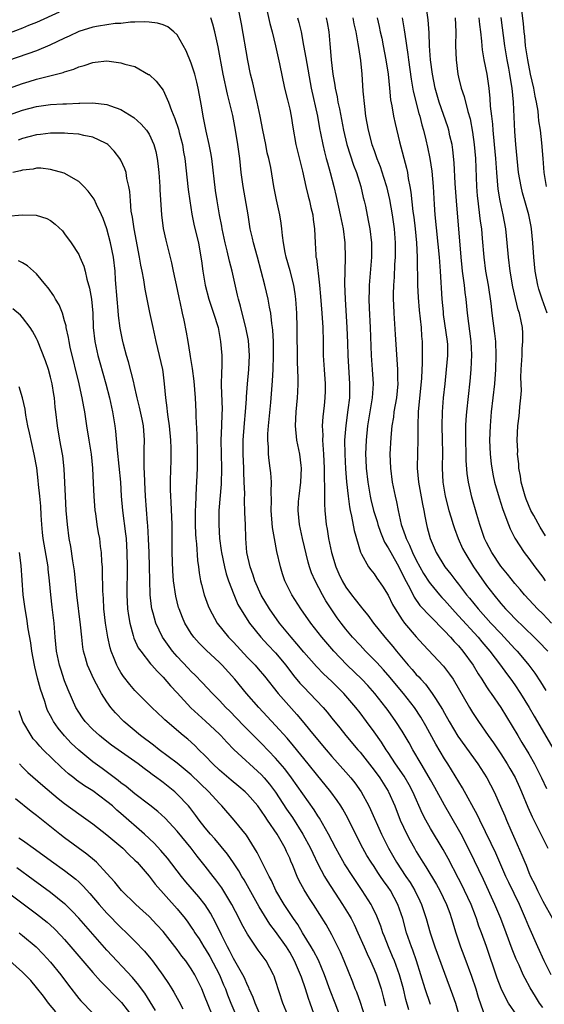
# Model space of a CAD drawing. Units: inches. Extents: x 2620374 to 2622000, y 1461471 to 1464000.
# Drawn here: x 2621849 to 2621923, y 1462317 to 1462457 of the extents above; entities that cross this region are included whole.
import ezdxf

# ---------------------------------------------------------------- set-up
doc = ezdxf.new("R2010")
doc.units = ezdxf.units.IN
doc.header["$MEASUREMENT"] = 0
doc.layers.add('LD26191461_2ft', color=26, linetype='Continuous')

msp = doc.modelspace()

# ---------------------------------------------------------------- linework, layer by layer
at = {"layer": 'LD26191461_2ft'}
for points, elevation in [([(2621924.21, 1462371), (2621923, 1462372.28), (2621922.25, 1462373), (2621921.65, 1462373.65), (2621920.4, 1462375), (2621919.76, 1462375.76), (2621919, 1462376.61), (2621917.95, 1462377.95), (2621917, 1462379.08), (2621915.73, 1462381), (2621915, 1462382.42), (2621914.72, 1462383), (2621914.29, 1462384.29), (2621914.03, 1462385), (2621913.6, 1462386.4), (2621912.88, 1462388.88), (2621912.41, 1462391), (2621912.24, 1462392.24), (2621912.1, 1462394.1), (2621912.08, 1462395), (2621912.03, 1462397), (2621912.05, 1462398.05), (2621912.05, 1462399), (2621912.1, 1462399.9), (2621912.18, 1462401), (2621912.64, 1462405.36), (2621912.78, 1462407), (2621912.88, 1462409.12), (2621912.79, 1462411), (2621912.26, 1462415), (2621912.07, 1462417), (2621911.94, 1462417.94), (2621911.84, 1462419), (2621911.68, 1462420.32), (2621911.57, 1462421), (2621911.51, 1462421.51), (2621911.36, 1462423), (2621910.7, 1462431), (2621910.55, 1462433.45), (2621910.4, 1462436.4), (2621910.21, 1462438.21), (2621910.09, 1462439), (2621909.79, 1462440.21), (2621909.62, 1462441), (2621909.48, 1462441.48), (2621908.25, 1462445), (2621907.68, 1462447), (2621907.3, 1462449), (2621907.04, 1462451), (2621906.88, 1462453), (2621906.83, 1462454.83), (2621906.71, 1462456.71), (2621906.35, 1462459)], 9794), ([(2621854.21, 1462457.79), (2621851, 1462456.3), (2621849.88, 1462455.88), (2621849, 1462455.51), (2621847, 1462454.78)], 9810), ([(2621924.16, 1462321), (2621923.17, 1462323), (2621922.26, 1462325), (2621921, 1462327.9), (2621920.55, 1462329), (2621919.66, 1462331), (2621918.14, 1462334.14), (2621917.74, 1462335), (2621916.29, 1462338.29), (2621915.66, 1462339.66), (2621914.03, 1462343), (2621913.7, 1462343.7), (2621911.57, 1462347.57), (2621909.48, 1462351), (2621909, 1462351.72), (2621907.77, 1462353.77), (2621906.37, 1462356.37), (2621905.64, 1462357.64), (2621904.73, 1462359), (2621903.17, 1462361), (2621902.18, 1462362.18), (2621901.28, 1462363.28), (2621900.34, 1462364.34), (2621899.38, 1462365.38), (2621899, 1462365.78), (2621897.77, 1462367), (2621897, 1462367.83), (2621895.94, 1462369), (2621895, 1462370.12), (2621894.31, 1462371), (2621893.75, 1462371.75), (2621892.89, 1462373), (2621892.15, 1462374.15), (2621891.67, 1462375), (2621890.6, 1462377), (2621890.12, 1462378.12), (2621889.81, 1462379), (2621889.62, 1462379.62), (2621888.81, 1462383), (2621888.38, 1462385), (2621888.2, 1462387), (2621888.27, 1462388.27), (2621888.33, 1462389), (2621888.6, 1462391), (2621888.68, 1462393), (2621888.62, 1462393.38), (2621888.42, 1462395), (2621888.01, 1462397), (2621887.82, 1462399), (2621887.91, 1462401), (2621888.1, 1462403), (2621888.16, 1462403.84), (2621888.2, 1462405), (2621888.2, 1462405.8), (2621888.12, 1462408.12), (2621888.08, 1462413), (2621888.02, 1462415), (2621887.88, 1462417), (2621887.78, 1462417.78), (2621887.57, 1462419), (2621887.05, 1462421.05), (2621886.5, 1462423), (2621886.35, 1462423.65), (2621886.12, 1462425), (2621885.96, 1462426.04), (2621885.88, 1462427), (2621885.79, 1462427.79), (2621885.61, 1462429), (2621885.14, 1462431.14), (2621884.76, 1462433), (2621884.3, 1462435.7), (2621884.03, 1462437), (2621883.82, 1462437.82), (2621883.6, 1462439), (2621883.19, 1462441), (2621882.8, 1462443), (2621882.39, 1462445), (2621882.19, 1462445.81), (2621881.76, 1462447.76), (2621881.45, 1462449), (2621881.06, 1462450.94), (2621880.14, 1462456.14), (2621879.8, 1462457.8)], 9808), ([(2621883.69, 1462458.31), (2621884.18, 1462456.18), (2621884.52, 1462455), (2621885, 1462453), (2621885.55, 1462450.45), (2621886.25, 1462447), (2621886.69, 1462445.31), (2621887, 1462444.01), (2621887.22, 1462443), (2621887.45, 1462441.45), (2621887.89, 1462439), (2621888.82, 1462435.18), (2621889.3, 1462433), (2621889.63, 1462431.63), (2621889.8, 1462431), (2621890.02, 1462430.02), (2621890.28, 1462429), (2621890.35, 1462428.35), (2621890.55, 1462427), (2621890.62, 1462425), (2621890.71, 1462423.29), (2621890.74, 1462423), (2621890.79, 1462422.79), (2621891.23, 1462419), (2621891.4, 1462417.4), (2621891.59, 1462415), (2621891.72, 1462413), (2621891.76, 1462411), (2621891.78, 1462409), (2621891.88, 1462407), (2621892.03, 1462405), (2621892.03, 1462403.97), (2621892.02, 1462403), (2621891.92, 1462401.92), (2621891.72, 1462400.28), (2621891.64, 1462399), (2621891.69, 1462397.69), (2621891.67, 1462397), (2621891.7, 1462396.3), (2621891.81, 1462395), (2621891.91, 1462393), (2621891.89, 1462391.89), (2621891.97, 1462390.03), (2621891.93, 1462389), (2621891.94, 1462387.94), (2621892.01, 1462387), (2621892.19, 1462385), (2621892.31, 1462384.31), (2621892.5, 1462383), (2621892.93, 1462381), (2621893.56, 1462379), (2621894, 1462378), (2621894.47, 1462377), (2621895, 1462376.1), (2621895.8, 1462375), (2621896.33, 1462374.33), (2621897, 1462373.42), (2621897.2, 1462373.2), (2621897.35, 1462373), (2621898.12, 1462372.12), (2621898.94, 1462371), (2621900.52, 1462369), (2621901.66, 1462367.66), (2621902.18, 1462367), (2621903.85, 1462365), (2621904.4, 1462364.4), (2621905, 1462363.67), (2621905.34, 1462363.34), (2621905.63, 1462363), (2621906.3, 1462362.3), (2621907.28, 1462361), (2621907.72, 1462360.28), (2621908.72, 1462358.72), (2621909, 1462358.2), (2621909.67, 1462357), (2621910.91, 1462354.91), (2621913.77, 1462351), (2621915.02, 1462349), (2621916.07, 1462347), (2621916.99, 1462344.99), (2621917.59, 1462343.59), (2621917.82, 1462343), (2621918.44, 1462341.56), (2621919, 1462340.29), (2621920.03, 1462338.03), (2621920.41, 1462337), (2621920.6, 1462336.6), (2621921, 1462335.56), (2621921.24, 1462335), (2621921.85, 1462333.85), (2621922.22, 1462333), (2621923, 1462331.5), (2621924.37, 1462329)], 9806), ([(2621919.97, 1462458.03), (2621920.2, 1462456.2), (2621920.29, 1462455), (2621920.37, 1462454.37), (2621920.5, 1462453), (2621920.8, 1462451), (2621921.21, 1462449), (2621921.66, 1462447), (2621921.84, 1462445.84), (2621922.04, 1462445), (2621922.26, 1462443.74), (2621922.33, 1462443), (2621922.37, 1462442.37), (2621922.6, 1462441), (2621922.8, 1462439.2), (2621922.97, 1462437), (2621923.14, 1462435), (2621923.45, 1462433)], 9786), ([(2621919.3, 1462315.3), (2621918.13, 1462317), (2621917.71, 1462317.71), (2621917.06, 1462319.06), (2621916.52, 1462320.52), (2621914.97, 1462325.03), (2621914.26, 1462327), (2621913.91, 1462327.91), (2621913.56, 1462329), (2621913.4, 1462329.4), (2621912.8, 1462331), (2621911.87, 1462333), (2621911.59, 1462333.59), (2621911, 1462334.72), (2621909.52, 1462337.52), (2621908.8, 1462338.8), (2621907, 1462341.81), (2621906.34, 1462343), (2621905.88, 1462343.88), (2621904.51, 1462347), (2621903.99, 1462347.99), (2621903.26, 1462349.26), (2621902.06, 1462351), (2621901, 1462352.59), (2621900.71, 1462353), (2621900.05, 1462354.05), (2621899, 1462355.53), (2621897.94, 1462357), (2621897, 1462358.25), (2621896.42, 1462359), (2621894.69, 1462361), (2621893, 1462362.69), (2621891.8, 1462363.8), (2621890.81, 1462364.81), (2621889, 1462366.84), (2621888.04, 1462368.04), (2621887.19, 1462369), (2621885.57, 1462371), (2621884.13, 1462373), (2621882.95, 1462374.94), (2621882.04, 1462377), (2621881.8, 1462377.8), (2621881.36, 1462379), (2621880.92, 1462381), (2621880.77, 1462383), (2621880.71, 1462385), (2621880.64, 1462386.64), (2621880.57, 1462388.57), (2621880.6, 1462389.4), (2621880.55, 1462391), (2621880.47, 1462392.47), (2621880.47, 1462393), (2621880.38, 1462395), (2621880.41, 1462396.41), (2621880.41, 1462397), (2621880.59, 1462399.41), (2621880.73, 1462401), (2621880.84, 1462402.84), (2621880.85, 1462403.15), (2621880.98, 1462405), (2621881.19, 1462407), (2621881.31, 1462409), (2621881.16, 1462411.16), (2621880.78, 1462413), (2621880.25, 1462415), (2621880, 1462416), (2621879.72, 1462417), (2621879.59, 1462417.59), (2621878.81, 1462421), (2621878.42, 1462422.42), (2621878.11, 1462423.89), (2621877.83, 1462425), (2621877.42, 1462427), (2621877.36, 1462427.36), (2621877.02, 1462429), (2621876.67, 1462431), (2621876.46, 1462432.46), (2621875.91, 1462437), (2621875.79, 1462437.79), (2621875.56, 1462439), (2621875.13, 1462440.87), (2621874.76, 1462442.76), (2621874.7, 1462443), (2621874.46, 1462444.46), (2621874.01, 1462447), (2621873.82, 1462447.82), (2621873.51, 1462449), (2621873, 1462450.56), (2621872.28, 1462452.28), (2621871, 1462454.55), (2621870.55, 1462455), (2621869.69, 1462455.69), (2621869, 1462455.97), (2621868.21, 1462456.21), (2621867, 1462456.37), (2621866.41, 1462456.41), (2621865, 1462456.35), (2621864.35, 1462456.35), (2621863, 1462456.2), (2621862.17, 1462456.17), (2621859.8, 1462455.8), (2621859, 1462455.64), (2621857, 1462455.03), (2621855.63, 1462454.37), (2621855, 1462454.1), (2621852.9, 1462453.1), (2621851, 1462452.3), (2621847, 1462450.9)], 9812), ([(2621923, 1462316.36), (2621922.53, 1462317), (2621921.93, 1462317.93), (2621921.17, 1462319.17), (2621920.47, 1462320.47), (2621920.22, 1462321), (2621919.62, 1462322.38), (2621919.22, 1462323.22), (2621918.65, 1462324.65), (2621917.79, 1462327), (2621917.01, 1462329), (2621916.16, 1462331), (2621914.55, 1462334.55), (2621912.6, 1462338.6), (2621911.37, 1462341), (2621911, 1462341.68), (2621909, 1462345.1), (2621907.62, 1462347.62), (2621907, 1462348.71), (2621906.19, 1462350.19), (2621905.69, 1462351), (2621904.52, 1462353), (2621903.98, 1462353.98), (2621903, 1462355.61), (2621902.11, 1462357), (2621901, 1462358.55), (2621900.68, 1462359), (2621899.12, 1462361), (2621898.11, 1462362.11), (2621897.25, 1462363), (2621895.19, 1462365), (2621894.11, 1462366.11), (2621893.27, 1462367), (2621891.55, 1462369), (2621889.99, 1462371), (2621888.59, 1462373), (2621887.31, 1462375), (2621886.31, 1462377), (2621885.98, 1462377.98), (2621885.68, 1462379), (2621885.18, 1462381.18), (2621884.82, 1462383), (2621884.56, 1462384.56), (2621884.39, 1462387), (2621884.42, 1462388.42), (2621884.35, 1462389.65), (2621884.4, 1462391), (2621884.32, 1462392.32), (2621884.24, 1462393), (2621884.07, 1462394.07), (2621884, 1462395), (2621884.01, 1462395.99), (2621883.9, 1462397), (2621883.9, 1462397.9), (2621883.98, 1462399), (2621884.31, 1462402.31), (2621884.58, 1462405.42), (2621884.67, 1462407), (2621884.72, 1462409), (2621884.69, 1462411), (2621884.62, 1462412.62), (2621884.57, 1462413), (2621884.47, 1462413.53), (2621884.33, 1462415), (2621884.13, 1462415.87), (2621883.94, 1462417), (2621883.45, 1462419), (2621882.96, 1462421), (2621882.42, 1462423), (2621881.84, 1462425), (2621881.7, 1462425.7), (2621881.4, 1462427), (2621881.08, 1462429), (2621880.39, 1462433), (2621880.12, 1462435), (2621879.89, 1462437), (2621879.64, 1462439), (2621879.32, 1462441), (2621878.91, 1462443.09), (2621878.46, 1462445), (2621878.16, 1462446.16), (2621877.55, 1462449), (2621876.85, 1462452.85), (2621876.37, 1462455), (2621876.08, 1462456.08), (2621875.78, 1462457)], 9810), ([(2621888.13, 1462457), (2621888.31, 1462456.31), (2621888.61, 1462455), (2621888.97, 1462453.03), (2621889.32, 1462451.32), (2621890.07, 1462447), (2621890.97, 1462443), (2621891.26, 1462441.26), (2621891.4, 1462440.6), (2621891.71, 1462439), (2621891.94, 1462437.94), (2621892.21, 1462437), (2621892.36, 1462436.36), (2621892.75, 1462435), (2621893.26, 1462433), (2621893.61, 1462431.61), (2621894.2, 1462429), (2621894.32, 1462428.32), (2621894.6, 1462427), (2621894.85, 1462425), (2621894.9, 1462422.9), (2621894.8, 1462419.2), (2621894.88, 1462417), (2621895.14, 1462413), (2621895.21, 1462410.79), (2621895.25, 1462409), (2621895.39, 1462406.61), (2621895.51, 1462405), (2621895.49, 1462403), (2621895.27, 1462401.27), (2621894.96, 1462399.04), (2621894.81, 1462397), (2621894.82, 1462395), (2621894.92, 1462392.92), (2621895.08, 1462391.08), (2621895.3, 1462389), (2621895.49, 1462387.49), (2621895.6, 1462387), (2621895.81, 1462386.19), (2621896.17, 1462384.16), (2621897.06, 1462381.06), (2621897.23, 1462380.77), (2621898.2, 1462379), (2621898.54, 1462378.54), (2621899, 1462377.99), (2621899.39, 1462377.39), (2621900.21, 1462376.21), (2621901, 1462374.94), (2621901.63, 1462373.63), (2621901.99, 1462373), (2621903, 1462371.45), (2621903.33, 1462371), (2621905, 1462369.02), (2621905.96, 1462367.96), (2621908.88, 1462364.88), (2621909.74, 1462363.74), (2621910.23, 1462363), (2621912.56, 1462359), (2621913, 1462358.29), (2621913.85, 1462357), (2621915.22, 1462355), (2621915.96, 1462353.96), (2621917, 1462352.41), (2621917.92, 1462351), (2621918.32, 1462350.32), (2621919.04, 1462349.04), (2621919.68, 1462347.68), (2621919.98, 1462347), (2621920.85, 1462344.85), (2621921.46, 1462343.46), (2621923.71, 1462339)], 9804), ([(2621892.2, 1462457), (2621892.33, 1462456.33), (2621892.58, 1462455), (2621892.69, 1462453.31), (2621892.77, 1462452.77), (2621892.9, 1462451), (2621893.15, 1462449), (2621893.41, 1462447.41), (2621893.45, 1462447), (2621893.74, 1462445.74), (2621893.85, 1462445), (2621894.07, 1462444.07), (2621894.63, 1462441), (2621895.12, 1462439), (2621896.07, 1462436.07), (2621896.48, 1462435), (2621897.11, 1462433), (2621897.47, 1462431.47), (2621897.6, 1462431), (2621897.76, 1462430.24), (2621898.18, 1462428.18), (2621898.4, 1462427), (2621898.62, 1462425), (2621898.62, 1462423), (2621898.3, 1462419), (2621898.3, 1462418.3), (2621898.25, 1462417), (2621898.28, 1462415.72), (2621898.42, 1462413), (2621898.6, 1462409), (2621898.75, 1462407), (2621898.85, 1462405), (2621898.72, 1462403), (2621898.41, 1462401), (2621898.08, 1462399), (2621897.86, 1462397), (2621897.79, 1462395), (2621897.83, 1462394.17), (2621897.89, 1462393), (2621898.11, 1462391), (2621898.45, 1462389), (2621898.55, 1462388.55), (2621898.94, 1462387), (2621899.43, 1462385.43), (2621899.55, 1462385), (2621899.91, 1462383.91), (2621900.48, 1462382.48), (2621901, 1462381.7), (2621901.37, 1462381), (2621902.5, 1462379), (2621902.66, 1462378.66), (2621903, 1462378.04), (2621903.32, 1462377.32), (2621904.07, 1462375.93), (2621904.68, 1462374.68), (2621905.51, 1462373.51), (2621907, 1462371.92), (2621909, 1462369.91), (2621909.87, 1462369), (2621910.39, 1462368.39), (2621911, 1462367.77), (2621911.64, 1462367), (2621913.07, 1462365), (2621913.79, 1462363.79), (2621914.31, 1462363), (2621915, 1462361.92), (2621915.37, 1462361.37), (2621915.63, 1462361), (2621917, 1462359), (2621919.42, 1462355), (2621920.03, 1462354.03), (2621921, 1462352.42), (2621921.82, 1462351), (2621922.81, 1462349), (2621923.5, 1462347.5)], 9802), ([(2621895.99, 1462457), (2621896.14, 1462456.14), (2621896.4, 1462455), (2621896.71, 1462453.29), (2621896.77, 1462452.77), (2621897.07, 1462450.93), (2621897.26, 1462449), (2621897.42, 1462446.58), (2621897.62, 1462444.38), (2621897.79, 1462443), (2621898.16, 1462441), (2621898.7, 1462439), (2621899, 1462438.11), (2621899.3, 1462437.3), (2621899.39, 1462437), (2621899.85, 1462435.85), (2621900.35, 1462434.35), (2621900.75, 1462433), (2621901.19, 1462431.19), (2621901.57, 1462429), (2621901.84, 1462427), (2621901.98, 1462425), (2621901.98, 1462423), (2621901.92, 1462421.92), (2621901.86, 1462420.14), (2621901.78, 1462419), (2621901.73, 1462417.73), (2621901.73, 1462417), (2621901.78, 1462416.22), (2621901.8, 1462415), (2621902.01, 1462412.01), (2621902.13, 1462409.87), (2621902.33, 1462407), (2621902.35, 1462405.65), (2621902.37, 1462405), (2621902.17, 1462403), (2621901.99, 1462401.99), (2621901.83, 1462401), (2621901.75, 1462400.25), (2621901.53, 1462399), (2621901.36, 1462397.36), (2621901.26, 1462395), (2621901.32, 1462393), (2621901.58, 1462391), (2621902.01, 1462389), (2621902.21, 1462388.21), (2621902.44, 1462387), (2621902.87, 1462385), (2621903.44, 1462383.44), (2621903.54, 1462383), (2621904.05, 1462382.05), (2621904.46, 1462381), (2621905, 1462379.91), (2621906.03, 1462378.03), (2621906.81, 1462376.81), (2621907, 1462376.56), (2621908.3, 1462375), (2621908.63, 1462374.63), (2621909, 1462374.24), (2621910.52, 1462372.52), (2621911, 1462372.03), (2621913.78, 1462369), (2621914.32, 1462368.32), (2621915.45, 1462367), (2621916.97, 1462365), (2621917.82, 1462363.82), (2621918.43, 1462363), (2621919, 1462362.2), (2621919.82, 1462361), (2621921.06, 1462359), (2621921.76, 1462357.76), (2621924.57, 1462353)], 9800), ([(2621899.44, 1462457), (2621899.73, 1462455.73), (2621899.87, 1462455), (2621900.08, 1462454.08), (2621900.3, 1462453), (2621900.68, 1462451), (2621900.98, 1462449), (2621901.19, 1462447), (2621901.35, 1462445.35), (2621901.53, 1462444.47), (2621901.76, 1462443), (2621901.99, 1462441.99), (2621902.63, 1462439.37), (2621903.61, 1462435.61), (2621903.74, 1462435), (2621903.86, 1462434.14), (2621904.1, 1462433), (2621904.23, 1462432.23), (2621904.52, 1462429.48), (2621904.64, 1462428.64), (2621904.82, 1462427), (2621905.01, 1462425), (2621905.12, 1462423), (2621905.18, 1462419), (2621905.27, 1462417.27), (2621905.43, 1462415.43), (2621905.68, 1462413), (2621905.75, 1462411.75), (2621905.82, 1462411), (2621905.83, 1462407.83), (2621905.78, 1462407), (2621905.74, 1462405.74), (2621905.62, 1462404.38), (2621905.28, 1462401), (2621905.21, 1462399), (2621905.22, 1462397), (2621905.16, 1462395.16), (2621905.11, 1462393), (2621905.3, 1462391), (2621905.88, 1462387.88), (2621906.07, 1462387), (2621906.2, 1462386.2), (2621906.45, 1462385), (2621906.57, 1462384.57), (2621906.96, 1462383), (2621907.81, 1462381), (2621909.04, 1462379), (2621909.93, 1462377.93), (2621910.63, 1462377), (2621911, 1462376.54), (2621912.16, 1462375), (2621912.55, 1462374.55), (2621913.79, 1462373), (2621915.61, 1462371), (2621917, 1462369.52), (2621917.51, 1462369), (2621919, 1462367.35), (2621919.34, 1462367), (2621920.11, 1462366.11), (2621920.98, 1462365), (2621921.85, 1462363.85), (2621922.66, 1462362.66), (2621923.43, 1462361.43)], 9798), ([(2621903, 1462457), (2621903.28, 1462455.28), (2621903.35, 1462454.65), (2621903.79, 1462451.79), (2621903.88, 1462451), (2621904.26, 1462448.26), (2621904.56, 1462446.56), (2621905.37, 1462443.37), (2621905.49, 1462443), (2621905.77, 1462441.77), (2621906.01, 1462441), (2621906.35, 1462439.65), (2621906.6, 1462438.6), (2621906.93, 1462437), (2621907.2, 1462435.2), (2621907.39, 1462433), (2621907.55, 1462430.45), (2621907.65, 1462429), (2621908.26, 1462423), (2621908.3, 1462422.3), (2621908.4, 1462421), (2621908.63, 1462417), (2621908.8, 1462415.2), (2621908.84, 1462414.84), (2621909.41, 1462411), (2621909.43, 1462410.57), (2621909.46, 1462409), (2621909.27, 1462407), (2621909.04, 1462404.96), (2621908.83, 1462403), (2621908.67, 1462401), (2621908.64, 1462399), (2621908.69, 1462397), (2621908.71, 1462395.29), (2621908.68, 1462393), (2621908.79, 1462391), (2621909.11, 1462389), (2621909.61, 1462387), (2621909.9, 1462386.1), (2621910.23, 1462385), (2621910.42, 1462384.42), (2621910.96, 1462383), (2621911.59, 1462381.59), (2621911.88, 1462381), (2621913.15, 1462379), (2621913.9, 1462377.9), (2621915, 1462376.35), (2621916.01, 1462375), (2621917, 1462373.79), (2621917.7, 1462373), (2621918.35, 1462372.35), (2621919, 1462371.64), (2621921.77, 1462369), (2621922.39, 1462368.39), (2621923.69, 1462367)], 9796), ([(2621910.54, 1462457), (2621910.61, 1462455), (2621910.57, 1462453), (2621910.65, 1462451), (2621910.9, 1462449), (2621911, 1462448.57), (2621911.39, 1462447), (2621911.8, 1462445.8), (2621912.31, 1462443.69), (2621912.64, 1462442.64), (2621913, 1462440.74), (2621913.24, 1462439), (2621913.4, 1462437), (2621913.57, 1462433), (2621913.67, 1462431.67), (2621913.74, 1462431), (2621913.86, 1462430.14), (2621914.09, 1462428.09), (2621914.25, 1462427), (2621914.39, 1462425.61), (2621914.61, 1462423), (2621914.86, 1462421), (2621915.2, 1462419), (2621915.59, 1462416.41), (2621915.74, 1462415), (2621916.13, 1462412.13), (2621916.26, 1462411), (2621916.33, 1462409), (2621916.25, 1462407), (2621916.1, 1462405), (2621915.67, 1462401), (2621915.5, 1462399), (2621915.43, 1462397), (2621915.49, 1462395), (2621915.63, 1462393.63), (2621915.72, 1462393), (2621915.93, 1462391.93), (2621916.14, 1462391), (2621916.77, 1462388.77), (2621917.26, 1462387.26), (2621917.61, 1462386.39), (2621918.12, 1462385), (2621918.37, 1462384.37), (2621919.03, 1462383.03), (2621920.34, 1462381), (2621921, 1462380.17), (2621921.87, 1462379), (2621923, 1462377.51), (2621923.34, 1462377)], 9792), ([(2621923.37, 1462383.37), (2621923, 1462384.02), (2621922.62, 1462384.62), (2621921.73, 1462386.27), (2621921.31, 1462387), (2621920.6, 1462388.6), (2621920.46, 1462389), (2621919.92, 1462391), (2621919.84, 1462391.84), (2621919.6, 1462393), (2621919.6, 1462393.6), (2621919.41, 1462395), (2621919.42, 1462395.42), (2621919.33, 1462397), (2621919.44, 1462399), (2621919.63, 1462400.37), (2621919.69, 1462401), (2621919.72, 1462401.72), (2621919.88, 1462403), (2621919.96, 1462404.04), (2621919.87, 1462405.87), (2621919.92, 1462407), (2621920.04, 1462409), (2621920.06, 1462409.94), (2621920.17, 1462411), (2621920.16, 1462412.16), (2621920.1, 1462413), (2621919.9, 1462413.89), (2621919.68, 1462415), (2621919.5, 1462415.5), (2621919.11, 1462417.11), (2621918.74, 1462418.74), (2621918.36, 1462421), (2621918.13, 1462423), (2621917.94, 1462425), (2621917.71, 1462427), (2621917.36, 1462429), (2621916.94, 1462431), (2621916.66, 1462432.66), (2621916.44, 1462435), (2621916.34, 1462436.34), (2621916.31, 1462437), (2621916.14, 1462439), (2621915.93, 1462441), (2621915.87, 1462441.87), (2621915.72, 1462443), (2621915.57, 1462444.43), (2621915.51, 1462445.51), (2621915.35, 1462447), (2621915.06, 1462449), (2621914.66, 1462451), (2621914.42, 1462452.42), (2621914.36, 1462453), (2621914.34, 1462453.66), (2621914.18, 1462455), (2621914.04, 1462456.04), (2621913.96, 1462457)], 9790), ([(2621923.61, 1462415), (2621922.9, 1462417), (2621922.43, 1462418.43), (2621922.26, 1462419), (2621921.88, 1462421), (2621921.7, 1462423), (2621921.59, 1462425), (2621921.4, 1462427), (2621921.32, 1462427.32), (2621920.99, 1462429), (2621920.42, 1462431), (2621920.11, 1462432.11), (2621919.9, 1462433), (2621919.55, 1462435), (2621919.33, 1462437), (2621919.14, 1462439), (2621919, 1462440.84), (2621918.82, 1462445), (2621918.64, 1462447), (2621918.38, 1462448.38), (2621918.31, 1462449), (2621918.17, 1462449.83), (2621917.94, 1462451), (2621917.61, 1462453), (2621917.05, 1462457.05)], 9788), ([(2621847, 1462446.94), (2621849, 1462447.66), (2621849.95, 1462447.95), (2621851, 1462448.25), (2621854.79, 1462449.21), (2621855, 1462449.3), (2621856.31, 1462449.69), (2621857, 1462450.02), (2621857.79, 1462450.21), (2621859, 1462450.65), (2621859.33, 1462450.67), (2621861, 1462450.85), (2621863, 1462450.61), (2621863.58, 1462450.42), (2621865, 1462450.05), (2621866.95, 1462448.95), (2621867, 1462448.92), (2621868, 1462448), (2621869, 1462446.7), (2621869.79, 1462445), (2621870.19, 1462443.81), (2621870.69, 1462442.69), (2621871.18, 1462441.18), (2621871.29, 1462440.71), (2621871.74, 1462439), (2621871.91, 1462437.91), (2621872.08, 1462437), (2621872.58, 1462432.58), (2621872.79, 1462431), (2621873.08, 1462429.08), (2621873.42, 1462427.42), (2621874.02, 1462425), (2621874.38, 1462423), (2621874.44, 1462422.44), (2621874.64, 1462421), (2621874.97, 1462419), (2621875.52, 1462417), (2621876.19, 1462415), (2621876.81, 1462413), (2621877.18, 1462411), (2621877.33, 1462409), (2621877.33, 1462407.33), (2621877.29, 1462406.71), (2621877.26, 1462404.74), (2621877.38, 1462401.38), (2621877.35, 1462400.65), (2621877.31, 1462399), (2621877.23, 1462397), (2621877.25, 1462395), (2621877.31, 1462393), (2621877.26, 1462390.74), (2621876.95, 1462387), (2621876.92, 1462385), (2621877.04, 1462383), (2621877.28, 1462381.29), (2621877.31, 1462381), (2621877.73, 1462379), (2621877.98, 1462377.98), (2621878.3, 1462377), (2621879.04, 1462375.04), (2621879.64, 1462373.64), (2621880.01, 1462373), (2621881.31, 1462371), (2621882.92, 1462369), (2621883.91, 1462367.91), (2621885, 1462366.77), (2621886.46, 1462365), (2621887.55, 1462363.55), (2621888.46, 1462362.46), (2621889, 1462361.88), (2621889.87, 1462361), (2621891.74, 1462359), (2621892.32, 1462358.32), (2621893, 1462357.47), (2621894.11, 1462356.11), (2621895, 1462355), (2621896.67, 1462353), (2621897, 1462352.63), (2621899, 1462350.09), (2621899.8, 1462349), (2621901, 1462347.09), (2621901.05, 1462347), (2621901.93, 1462345), (2621902.73, 1462343), (2621903.67, 1462341), (2621904.12, 1462340.12), (2621904.73, 1462339), (2621905, 1462338.54), (2621905.95, 1462337), (2621906.37, 1462336.37), (2621907.86, 1462333.86), (2621908.33, 1462333), (2621909.3, 1462331), (2621909.75, 1462329.75), (2621910.03, 1462329), (2621910.61, 1462327), (2621911.27, 1462325), (2621911.76, 1462323.76), (2621912.84, 1462320.84), (2621913.46, 1462319), (2621913.82, 1462317.82), (2621914.85, 1462314.85)], 9814), ([(2621847, 1462443.13), (2621849, 1462443.87), (2621851, 1462444.39), (2621853, 1462444.65), (2621854.75, 1462444.75), (2621855.25, 1462444.75), (2621857, 1462444.85), (2621857.16, 1462444.84), (2621859, 1462444.91), (2621861, 1462444.68), (2621861.54, 1462444.46), (2621863, 1462443.98), (2621864.82, 1462442.82), (2621865.88, 1462441.88), (2621866.63, 1462441), (2621867, 1462440.46), (2621867.69, 1462439), (2621867.98, 1462437.98), (2621868.17, 1462437), (2621868.27, 1462436.27), (2621868.39, 1462435), (2621868.54, 1462433), (2621868.54, 1462432.54), (2621868.78, 1462429), (2621869.03, 1462427.03), (2621869.38, 1462425.38), (2621870.19, 1462422.19), (2621870.42, 1462421), (2621871, 1462418.38), (2621871.29, 1462417), (2621871.39, 1462416.61), (2621871.72, 1462415), (2621871.95, 1462414.05), (2621872.3, 1462412.3), (2621872.53, 1462411), (2621872.8, 1462409.2), (2621872.87, 1462408.87), (2621873.15, 1462407.14), (2621873.37, 1462405.37), (2621873.54, 1462403), (2621873.64, 1462401), (2621873.65, 1462400.35), (2621873.78, 1462397.78), (2621873.78, 1462397), (2621873.83, 1462395.83), (2621873.84, 1462393), (2621873.76, 1462391), (2621873.71, 1462390.29), (2621873.66, 1462389), (2621873.63, 1462387.63), (2621873.58, 1462387), (2621873.58, 1462385), (2621873.62, 1462383.62), (2621873.66, 1462383), (2621873.74, 1462382.26), (2621873.89, 1462379.89), (2621874.02, 1462379), (2621874.12, 1462378.12), (2621874.34, 1462377), (2621874.46, 1462376.46), (2621874.85, 1462375), (2621875.42, 1462373.42), (2621875.6, 1462373), (2621876.71, 1462371), (2621878.32, 1462369), (2621879, 1462368.28), (2621881, 1462366.1), (2621882.07, 1462365), (2621882.51, 1462364.51), (2621883.43, 1462363.43), (2621885.36, 1462361), (2621888.01, 1462358.01), (2621889, 1462356.82), (2621889.84, 1462355.84), (2621890.49, 1462355), (2621892.17, 1462353), (2621893, 1462352.04), (2621895, 1462349.8), (2621895.69, 1462349), (2621896.27, 1462348.27), (2621897.15, 1462347), (2621898.23, 1462345), (2621898.48, 1462344.48), (2621900.07, 1462341), (2621901.06, 1462339), (2621902.2, 1462337), (2621903.52, 1462335), (2621904.12, 1462334.12), (2621904.78, 1462333), (2621905.51, 1462331.51), (2621905.75, 1462331), (2621906.4, 1462329), (2621906.96, 1462327), (2621907.64, 1462325), (2621909, 1462321.27), (2621910.17, 1462318.17), (2621910.56, 1462317), (2621911.15, 1462315)], 9816), ([(2621907, 1462316.82), (2621906.27, 1462319), (2621905.66, 1462321), (2621905.01, 1462323), (2621904.5, 1462324.5), (2621904.31, 1462325), (2621903.63, 1462327), (2621903.07, 1462329), (2621902.39, 1462331), (2621901.33, 1462333), (2621901, 1462333.49), (2621900.35, 1462334.35), (2621899.93, 1462335), (2621899.55, 1462335.55), (2621899, 1462336.4), (2621898.59, 1462337), (2621897.99, 1462337.99), (2621897.4, 1462339), (2621896.58, 1462340.58), (2621895.26, 1462343.26), (2621894.55, 1462344.55), (2621894.27, 1462345), (2621893.77, 1462345.77), (2621892.86, 1462347), (2621892.03, 1462348.03), (2621891, 1462349.27), (2621889.63, 1462351), (2621887.56, 1462353.56), (2621886.63, 1462354.63), (2621885, 1462356.43), (2621882.6, 1462359), (2621880.87, 1462361), (2621879.2, 1462363), (2621877.38, 1462365), (2621877, 1462365.39), (2621875.12, 1462367.12), (2621874.12, 1462368.12), (2621873.35, 1462369), (2621873, 1462369.5), (2621872.11, 1462371), (2621871.76, 1462371.76), (2621871.28, 1462373), (2621871.21, 1462373.21), (2621870.79, 1462374.79), (2621870.48, 1462377), (2621870.39, 1462378.39), (2621870.3, 1462381), (2621870.27, 1462385), (2621870.17, 1462388.17), (2621870.11, 1462389), (2621870.07, 1462389.93), (2621870.07, 1462391), (2621870.11, 1462393), (2621870.15, 1462393.85), (2621870.16, 1462395), (2621870.16, 1462395.84), (2621870.11, 1462397), (2621869.92, 1462399), (2621869.7, 1462400.3), (2621869.63, 1462401), (2621869.59, 1462401.59), (2621869.38, 1462403), (2621869.21, 1462405), (2621869, 1462406.67), (2621868.96, 1462407), (2621868.51, 1462409), (2621868.02, 1462411), (2621867.58, 1462413), (2621867.14, 1462415.14), (2621866.43, 1462418.43), (2621866.26, 1462419.74), (2621866.03, 1462421), (2621865.85, 1462421.85), (2621865.67, 1462423), (2621864.88, 1462427), (2621864.64, 1462428.64), (2621864.47, 1462429.53), (2621864.35, 1462431), (2621864.29, 1462432.29), (2621864.15, 1462433), (2621863.86, 1462434.14), (2621863.73, 1462435), (2621863.55, 1462435.55), (2621863, 1462436.75), (2621862.86, 1462437), (2621862.04, 1462438.04), (2621861.13, 1462439), (2621861, 1462439.1), (2621860.83, 1462439.17), (2621859, 1462440.05), (2621857.74, 1462440.26), (2621857, 1462440.45), (2621855.45, 1462440.55), (2621855, 1462440.6), (2621853, 1462440.61), (2621851.57, 1462440.43), (2621851, 1462440.37), (2621849.92, 1462440.08), (2621849, 1462439.84), (2621848.39, 1462439.61)], 9818), ([(2621903.96, 1462316.04), (2621903.53, 1462317.53), (2621903.17, 1462319), (2621902.61, 1462321), (2621901.88, 1462323), (2621901.63, 1462323.63), (2621901.04, 1462325), (2621900.47, 1462326.47), (2621900.25, 1462327), (2621899.94, 1462327.94), (2621899.37, 1462329.37), (2621898.73, 1462330.73), (2621898.58, 1462331), (2621897.32, 1462333), (2621895.96, 1462335), (2621894.8, 1462336.8), (2621894.07, 1462338.07), (2621893.57, 1462339), (2621892.54, 1462341), (2621891.25, 1462343.25), (2621891, 1462343.62), (2621890.47, 1462344.47), (2621887.26, 1462349), (2621886.29, 1462350.29), (2621885, 1462351.8), (2621883, 1462353.9), (2621882.44, 1462354.44), (2621880.45, 1462356.45), (2621878.48, 1462358.48), (2621877.94, 1462359), (2621877, 1462360.01), (2621876.02, 1462361), (2621874.57, 1462362.57), (2621873.57, 1462363.57), (2621873, 1462364.09), (2621872.56, 1462364.56), (2621871, 1462366.24), (2621870.36, 1462367), (2621868.94, 1462369), (2621867.96, 1462371), (2621867.6, 1462372.4), (2621867.41, 1462373), (2621867.35, 1462373.35), (2621867.17, 1462375), (2621867.1, 1462377.1), (2621867.08, 1462379), (2621867.03, 1462381), (2621866.94, 1462382.94), (2621866.83, 1462384.83), (2621866.79, 1462385.21), (2621866.52, 1462389), (2621866.39, 1462391), (2621866.36, 1462392.36), (2621866.31, 1462393), (2621866.29, 1462393.71), (2621866.33, 1462395), (2621866.32, 1462395.68), (2621866.37, 1462397), (2621866.2, 1462399), (2621866.02, 1462399.98), (2621865.66, 1462401.66), (2621865.33, 1462403), (2621864.9, 1462404.9), (2621864.82, 1462405.18), (2621864.1, 1462408.1), (2621863.8, 1462409), (2621863.37, 1462410.63), (2621863.23, 1462411.23), (2621863, 1462412.4), (2621862.91, 1462412.91), (2621862.67, 1462414.67), (2621862.62, 1462415.38), (2621862.45, 1462417), (2621862.25, 1462419.75), (2621862.18, 1462421), (2621861.94, 1462423), (2621861.54, 1462425), (2621861.02, 1462427.02), (2621860.49, 1462428.49), (2621860.26, 1462429), (2621859.52, 1462430.48), (2621859.2, 1462431.2), (2621858.37, 1462432.37), (2621857.72, 1462433), (2621857, 1462433.73), (2621854.93, 1462434.93), (2621853, 1462435.45), (2621851.62, 1462435.62), (2621851, 1462435.6), (2621850.51, 1462435.49), (2621849, 1462435.36), (2621848.74, 1462435.26), (2621847.66, 1462435)], 9820), ([(2621846.79, 1462428.79), (2621849, 1462429), (2621850.94, 1462428.94), (2621852.48, 1462428.48), (2621853, 1462428.18), (2621853.68, 1462427.68), (2621854.7, 1462426.7), (2621855, 1462426.31), (2621855.92, 1462425), (2621857, 1462423.37), (2621857.17, 1462423), (2621857.72, 1462421.72), (2621857.9, 1462421), (2621858.15, 1462419.85), (2621858.56, 1462418.56), (2621858.83, 1462417), (2621859.01, 1462415), (2621859.08, 1462413), (2621859.29, 1462411), (2621859.72, 1462409), (2621859.99, 1462407.99), (2621860.85, 1462405), (2621861.39, 1462403), (2621861.83, 1462401), (2621862.15, 1462399), (2621862.24, 1462398.24), (2621862.46, 1462395.54), (2621862.93, 1462391), (2621863.05, 1462389), (2621863.21, 1462387), (2621863.67, 1462383.67), (2621863.74, 1462383), (2621863.87, 1462381), (2621863.9, 1462379), (2621863.87, 1462375), (2621863.96, 1462373), (2621864.08, 1462372.08), (2621864.27, 1462371), (2621864.77, 1462369.23), (2621864.86, 1462368.86), (2621865.48, 1462367.48), (2621865.82, 1462367), (2621867.2, 1462365.2), (2621867.4, 1462365), (2621868.14, 1462364.14), (2621869, 1462363.3), (2621870.05, 1462362.05), (2621871, 1462361.06), (2621872.95, 1462358.95), (2621873.98, 1462357.98), (2621875.05, 1462357.05), (2621877, 1462355.2), (2621877.2, 1462355), (2621878.05, 1462354.05), (2621879.04, 1462353.04), (2621883, 1462349.42), (2621883.38, 1462349), (2621884.12, 1462348.12), (2621885, 1462346.95), (2621886.57, 1462344.57), (2621887.38, 1462343.38), (2621888.89, 1462341), (2621889.96, 1462339), (2621890.28, 1462338.28), (2621891, 1462336.77), (2621891.96, 1462335), (2621892.35, 1462334.35), (2621894.53, 1462331), (2621895.47, 1462329.47), (2621895.72, 1462329), (2621896.16, 1462328.16), (2621896.71, 1462327), (2621897.59, 1462325), (2621898.01, 1462324.01), (2621898.48, 1462323), (2621899, 1462321.82), (2621899.34, 1462321), (2621899.99, 1462319), (2621900.32, 1462317.68), (2621900.62, 1462316.62)], 9822), ([(2621897.74, 1462315), (2621897.06, 1462317.06), (2621896.53, 1462318.53), (2621896.33, 1462319), (2621895.96, 1462319.96), (2621894.74, 1462323), (2621894.22, 1462324.22), (2621893.58, 1462325.58), (2621893, 1462326.7), (2621892.17, 1462328.17), (2621890.4, 1462331), (2621889.84, 1462331.84), (2621889.08, 1462333.08), (2621888.37, 1462334.37), (2621888.07, 1462335), (2621887.45, 1462336.55), (2621887.17, 1462337.17), (2621887, 1462337.6), (2621886.55, 1462338.55), (2621886.36, 1462339), (2621885.22, 1462341), (2621883.86, 1462343), (2621883.5, 1462343.5), (2621883, 1462344.28), (2621882.45, 1462345), (2621881, 1462346.69), (2621880.68, 1462347), (2621879.77, 1462347.77), (2621878.66, 1462348.66), (2621877, 1462350.1), (2621876.06, 1462351), (2621875, 1462352.12), (2621874.09, 1462353), (2621873.55, 1462353.55), (2621873, 1462354.06), (2621872.5, 1462354.5), (2621871.87, 1462355), (2621869.23, 1462357.23), (2621869, 1462357.48), (2621867.39, 1462359), (2621865, 1462361.39), (2621864.25, 1462362.25), (2621863.39, 1462363.39), (2621863, 1462363.97), (2621862.61, 1462364.61), (2621862.41, 1462365), (2621862.06, 1462365.94), (2621861.62, 1462367), (2621861.48, 1462367.48), (2621861.16, 1462369), (2621860.83, 1462371), (2621860.59, 1462373), (2621860.51, 1462374.51), (2621860.47, 1462375), (2621860.44, 1462375.56), (2621860.4, 1462378.4), (2621860.37, 1462379), (2621860.31, 1462379.69), (2621860.25, 1462381), (2621860.12, 1462381.88), (2621859.99, 1462383), (2621859.83, 1462383.83), (2621859.64, 1462385), (2621859.42, 1462386.58), (2621859.35, 1462387), (2621859.19, 1462389), (2621859.13, 1462390.87), (2621859.01, 1462393), (2621858.8, 1462395), (2621858.49, 1462397), (2621858.15, 1462399), (2621857.86, 1462401), (2621857.71, 1462401.71), (2621857.51, 1462403), (2621857.4, 1462403.4), (2621857.06, 1462405), (2621855.8, 1462410.2), (2621855.63, 1462411), (2621855.56, 1462411.56), (2621855.22, 1462413), (2621855.2, 1462413.2), (2621855, 1462413.93), (2621854.68, 1462415), (2621854.21, 1462416.21), (2621853.72, 1462417), (2621853.47, 1462417.47), (2621852.64, 1462418.64), (2621852.31, 1462419), (2621851, 1462420.6), (2621850.56, 1462421), (2621849.74, 1462421.74), (2621849, 1462422.18), (2621848.44, 1462422.44)], 9824), ([(2621894.23, 1462315), (2621893.47, 1462317), (2621892.77, 1462318.77), (2621891.96, 1462321), (2621891.08, 1462323.08), (2621890.41, 1462324.41), (2621890.07, 1462325), (2621888.83, 1462327), (2621888.15, 1462328.15), (2621887.52, 1462329), (2621886.2, 1462331), (2621885.03, 1462333), (2621884.4, 1462334.4), (2621884.07, 1462335), (2621882.4, 1462338.4), (2621882.01, 1462339), (2621881.63, 1462339.63), (2621880.84, 1462340.84), (2621879.12, 1462343), (2621877.37, 1462345), (2621877, 1462345.36), (2621875.52, 1462347), (2621873, 1462349.41), (2621871, 1462351.08), (2621868.45, 1462353), (2621867.64, 1462353.64), (2621865.8, 1462355), (2621863.41, 1462357), (2621862.22, 1462358.22), (2621861.58, 1462359), (2621861, 1462359.82), (2621860.26, 1462361), (2621859.16, 1462363), (2621858.47, 1462364.47), (2621858.25, 1462365), (2621857.97, 1462366.03), (2621857.68, 1462367), (2621857.58, 1462367.58), (2621857.43, 1462369), (2621857.27, 1462370.73), (2621856.74, 1462375), (2621856.4, 1462378.4), (2621856.32, 1462379), (2621856.17, 1462379.83), (2621855.87, 1462381.87), (2621855.66, 1462383), (2621855.4, 1462385), (2621855.24, 1462387), (2621855.12, 1462389), (2621854.92, 1462392.92), (2621854.73, 1462394.73), (2621854.7, 1462395), (2621854.32, 1462397), (2621853.98, 1462399), (2621853.76, 1462401), (2621853.67, 1462401.67), (2621853.55, 1462403), (2621853.46, 1462403.46), (2621853.22, 1462405), (2621853, 1462405.92), (2621852.69, 1462407), (2621852.26, 1462408.26), (2621851.13, 1462411.13), (2621851, 1462411.41), (2621850.45, 1462412.45), (2621850.08, 1462413), (2621849, 1462414.42), (2621848.72, 1462414.72), (2621847.65, 1462415.65)], 9826), ([(2621890.72, 1462314.72), (2621889.92, 1462317), (2621889.67, 1462317.67), (2621889.25, 1462319), (2621888.66, 1462320.66), (2621888.55, 1462321), (2621887.68, 1462323), (2621887, 1462324.23), (2621886.53, 1462325), (2621885, 1462327.19), (2621884.2, 1462328.2), (2621882.66, 1462330.66), (2621881.25, 1462333.25), (2621880.52, 1462334.52), (2621880.22, 1462335), (2621879.77, 1462335.77), (2621879, 1462336.91), (2621878.14, 1462338.14), (2621876.34, 1462340.34), (2621875.74, 1462341), (2621875, 1462341.9), (2621874.15, 1462343), (2621873.67, 1462343.67), (2621872.79, 1462344.79), (2621872.61, 1462345), (2621871, 1462346.69), (2621870.65, 1462347), (2621869, 1462348.32), (2621868.61, 1462348.61), (2621868.11, 1462349), (2621867.46, 1462349.46), (2621867, 1462349.83), (2621866.32, 1462350.32), (2621865.44, 1462351), (2621865, 1462351.31), (2621861.66, 1462353.66), (2621860.53, 1462354.53), (2621859.94, 1462355), (2621859, 1462355.88), (2621857.94, 1462357), (2621857.54, 1462357.54), (2621857, 1462358.33), (2621856.59, 1462359), (2621855.49, 1462361.49), (2621855, 1462362.78), (2621854.44, 1462364.44), (2621854.28, 1462365), (2621853.86, 1462367), (2621853.68, 1462369), (2621853.52, 1462371), (2621853.23, 1462373.23), (2621853.03, 1462375), (2621852.87, 1462377), (2621852.67, 1462378.67), (2621852.65, 1462379), (2621851.95, 1462383), (2621851.85, 1462383.85), (2621851.75, 1462385), (2621851.69, 1462386.31), (2621851.61, 1462387.61), (2621851.49, 1462389), (2621851.3, 1462390.7), (2621851.26, 1462391.26), (2621851.03, 1462393.03), (2621850.69, 1462395), (2621850.03, 1462398.03), (2621849.79, 1462399), (2621849.49, 1462400.51), (2621849.37, 1462401.37), (2621849.02, 1462403), (2621848.55, 1462404.55)], 9828), ([(2621886.74, 1462315.26), (2621886.05, 1462317), (2621885, 1462320.23), (2621884.8, 1462320.8), (2621884.71, 1462321), (2621883.64, 1462323), (2621882.54, 1462324.54), (2621881, 1462326.77), (2621880.2, 1462328.2), (2621879.82, 1462329), (2621878.79, 1462331), (2621877.35, 1462333.35), (2621876.51, 1462334.51), (2621876.11, 1462335), (2621875, 1462336.45), (2621873.86, 1462337.86), (2621872.98, 1462339), (2621871, 1462341.42), (2621869.28, 1462343.28), (2621868.24, 1462344.24), (2621867.11, 1462345.11), (2621865, 1462346.71), (2621863.76, 1462347.76), (2621863, 1462348.3), (2621862.62, 1462348.62), (2621860.32, 1462350.32), (2621859, 1462351.28), (2621857, 1462352.92), (2621855.94, 1462353.94), (2621854.97, 1462354.97), (2621854.07, 1462356.07), (2621853.42, 1462357), (2621853.27, 1462357.27), (2621853, 1462357.81), (2621852.59, 1462358.59), (2621852.42, 1462359), (2621852.17, 1462359.83), (2621851.58, 1462361.58), (2621851.16, 1462363.16), (2621850.76, 1462364.76), (2621850.71, 1462365), (2621850.34, 1462367), (2621850.18, 1462368.18), (2621849.84, 1462370.16), (2621849.63, 1462371.63), (2621849.37, 1462373), (2621849.09, 1462375), (2621848.83, 1462379.17), (2621848.59, 1462381)], 9830), ([(2621882.94, 1462315), (2621882.08, 1462317), (2621881.81, 1462317.81), (2621881.26, 1462319), (2621881.19, 1462319.19), (2621881, 1462319.54), (2621880.57, 1462320.57), (2621880.35, 1462321), (2621879, 1462323.34), (2621878.45, 1462324.45), (2621878.14, 1462325), (2621877.3, 1462326.7), (2621876.47, 1462328.47), (2621875.76, 1462329.76), (2621875, 1462330.98), (2621874.1, 1462332.1), (2621872.24, 1462334.24), (2621871.61, 1462335), (2621869.61, 1462337.61), (2621868.7, 1462338.7), (2621867.74, 1462339.74), (2621866.38, 1462341), (2621863, 1462343.93), (2621862.42, 1462344.42), (2621861.79, 1462345), (2621861, 1462345.66), (2621859, 1462347.14), (2621857.85, 1462347.85), (2621856.69, 1462348.69), (2621856.3, 1462349), (2621855.56, 1462349.56), (2621854.51, 1462350.51), (2621851.94, 1462353), (2621851.48, 1462353.48), (2621851, 1462354.05), (2621850.55, 1462354.55), (2621850.23, 1462355), (2621849.07, 1462357), (2621848.52, 1462358.52)], 9832), ([(2621848.58, 1462351), (2621849, 1462350.53), (2621849.77, 1462349.77), (2621851.9, 1462347.9), (2621854.07, 1462346.07), (2621855, 1462345.35), (2621857, 1462343.88), (2621859, 1462342.46), (2621861, 1462340.92), (2621863.26, 1462339), (2621864.12, 1462338.12), (2621865, 1462337.31), (2621865.3, 1462337), (2621867, 1462335.01), (2621867.88, 1462333.88), (2621871, 1462330.39), (2621872.13, 1462329), (2621872.5, 1462328.5), (2621873, 1462327.79), (2621873.32, 1462327.32), (2621873.5, 1462327), (2621874.11, 1462326.11), (2621874.79, 1462325), (2621875, 1462324.7), (2621875.63, 1462323.63), (2621877.03, 1462321), (2621877.61, 1462319.61), (2621877.89, 1462319), (2621878.18, 1462318.18), (2621878.65, 1462317), (2621879.5, 1462315)], 9834), ([(2621876.12, 1462315), (2621875.3, 1462317), (2621875, 1462317.8), (2621874.49, 1462319), (2621873.52, 1462321), (2621873, 1462321.88), (2621872.22, 1462323), (2621871.68, 1462323.68), (2621871, 1462324.61), (2621869, 1462327.15), (2621868.13, 1462328.13), (2621867, 1462329.29), (2621866.11, 1462330.12), (2621865.12, 1462331), (2621863.08, 1462333), (2621862.16, 1462334.16), (2621861, 1462335.42), (2621859.52, 1462337), (2621859.25, 1462337.25), (2621858.17, 1462338.17), (2621855, 1462340.47), (2621854.31, 1462341), (2621851, 1462343.64), (2621850.23, 1462344.23), (2621848.02, 1462346.02)], 9836), ([(2621848.5, 1462340.5), (2621849, 1462340.16), (2621850.84, 1462338.84), (2621853.15, 1462337.15), (2621855, 1462335.83), (2621856.6, 1462334.6), (2621857, 1462334.22), (2621857.63, 1462333.63), (2621858.58, 1462332.58), (2621859.93, 1462331), (2621861, 1462329.79), (2621863, 1462327.74), (2621863.78, 1462327), (2621865, 1462325.79), (2621866.36, 1462324.36), (2621867.28, 1462323.28), (2621867.51, 1462323), (2621868.97, 1462320.97), (2621869.77, 1462319.77), (2621870.23, 1462319), (2621870.53, 1462318.53), (2621871.26, 1462317.26), (2621871.83, 1462316.17)], 9838), ([(2621867.94, 1462315.94), (2621866.4, 1462318.4), (2621865.92, 1462319), (2621865.55, 1462319.55), (2621864.64, 1462320.64), (2621861, 1462324.53), (2621857, 1462329.05), (2621856.07, 1462330.07), (2621855.11, 1462331), (2621855, 1462331.11), (2621853, 1462332.73), (2621850.53, 1462334.53), (2621848.2, 1462336.2)], 9840), ([(2621847, 1462332.65), (2621851, 1462329.69), (2621852.5, 1462328.5), (2621853, 1462328.05), (2621853.54, 1462327.54), (2621854.53, 1462326.53), (2621855, 1462326.02), (2621855.89, 1462325), (2621859, 1462321.34), (2621860.09, 1462320.09), (2621861, 1462319.19), (2621862.08, 1462318.08), (2621863.09, 1462317.09), (2621864.68, 1462315)], 9842), ([(2621848.52, 1462327), (2621849, 1462326.61), (2621850.97, 1462324.97), (2621851.96, 1462323.96), (2621853, 1462322.83), (2621854.45, 1462321), (2621855.54, 1462319.54), (2621857, 1462317.67), (2621857.3, 1462317.3), (2621859, 1462315.55)], 9844), ([(2621853.75, 1462315.75), (2621852.73, 1462317), (2621852, 1462318), (2621851, 1462319.23), (2621850.19, 1462320.19), (2621849, 1462321.4), (2621847.19, 1462323)], 9846)]:
    msp.add_lwpolyline(points, dxfattribs=dict(at, elevation=elevation))

doc.saveas('drawing.dxf')
